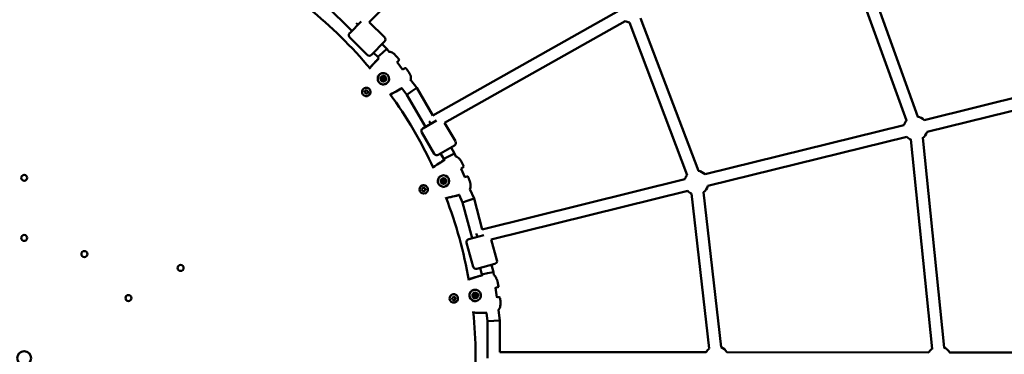
# Model space of a CAD drawing. Units: millimetres. Extents: x -15479 to 46221, y 101441 to 128002.
# Drawn here: x 294 to 1930, y 114527 to 115084 of the extents above; entities that cross this region are included whole.
import ezdxf

# ---------------------------------------------------------------- set-up
doc = ezdxf.new("R2010")
doc.units = ezdxf.units.MM
doc.layers.add('MD_Visible', color=7, linetype='Continuous', lineweight=50)

# ---------------------------------------------------------------- blocks, each defined once
blk = doc.blocks.new('CustomObjectsInViewport6_0')
at = {"layer": 'MD_Visible'}
for p, q in [((8140.2, 10366.1), (7893.2, 10119.5)), ((8659.4, 10306.7), (8785.9, 9955.8)), ((8678.1, 10314.1), (8805, 9962)), ((7821.5, 10147.8), (7864.6, 10104.7)), ((7998.8, 9964), (8308.8, 10138.7)), ((8440.1, 9872.1), (8344.3, 10125.8)), ((7860.9, 10100.9), (7880.2, 10120.5)), ((7918.9, 10094.2), (7893.2, 10119.5)), ((8018.5, 9952.1), (8318.6, 10121.3)), ((8421.4, 9865), (8325.6, 10118.8)), ((7890.1, 10065), (7860.9, 10093.8)), ((7918.9, 10087.1), (7897.2, 10065.1)), ((7914.7, 10082.9), (7922.7, 10074.9)), ((7900.7, 10068.6), (7907.6, 10061.7)), ((7915.2, 10068.3), (7907.6, 10061.7)), ((7907.6, 10061.7), (7909.4, 10059.3)), ((7922.7, 10074.9), (7915.2, 10068.3)), ((7922.7, 10074.9), (7926.5, 10069.9)), ((7939.7, 10052.7), (7948.9, 10040.7)), ((7904.8, 10030), (7904.8, 10030)), ((7917.2, 10028.2), (7917.1, 10028.2)), ((7917.1, 10028.2), (7917.1, 10028.2)), ((8815.2, 9956.3), (9145.6, 10038.1)), ((7914, 10025.8), (7914, 10025.8)), ((7914, 10025.8), (7914, 10025.8)), ((7916, 10026.5), (7916, 10026.5)), ((7916.6, 10022.4), (7916.6, 10022.4)), ((7916.6, 10022.4), (7916.6, 10022.4)), ((7917.8, 10024.1), (7917.8, 10024.1)), ((7918.5, 10012.4), (7918.5, 10012.4)), ((7919.8, 10024.8), (7919.8, 10024.8)), ((7919.8, 10024.8), (7919.8, 10024.8)), ((7962.3, 10023.1), (7972.5, 10009.9)), ((8820.1, 9936.9), (9150.4, 10018.7)), ((7884.2, 10008.7), (7884.2, 10008.7)), ((7885.7, 10002.8), (7886.8, 10005.5)), ((7887.5, 10000.5), (7885.7, 10002.8)), ((7886.8, 10005.5), (7889.6, 10005.9)), ((7890.3, 10000.9), (7887.5, 10000.5)), ((7889.6, 10005.9), (7889.6, 10005.9)), ((7889.6, 10005.9), (7891.4, 10003.6)), ((7891.4, 10003.6), (7890.3, 10000.9)), ((7891.4, 10003.6), (7891.4, 10003.6)), ((7892.8, 9997.7), (7892.8, 9997.7)), ((7947.6, 10009.5), (7955.8, 9998.7)), ((7964.2, 10004.3), (7955.8, 9998.7)), ((7955.8, 9998.7), (7986.6, 9945.1)), ((7972.5, 10009.9), (7964.2, 10004.3)), ((7972.5, 10009.9), (7998.8, 9964)), ((7982.4, 9942.5), (8005.1, 9955.8)), ((8036.7, 9921.1), (8018.5, 9952.1)), ((8451.3, 9866.2), (8781.6, 9948)), ((8001.3, 9900.3), (7980.6, 9935.7)), ((8034.9, 9914.2), (8008.1, 9898.5)), ((8456.1, 9846.8), (8786.4, 9928.6)), ((8793.2, 9924), (8828.5, 9575.9)), ((8813, 9926.6), (8848.4, 9578)), ((8012, 9900.8), (8017.2, 9891.8)), ((8026.2, 9896.3), (8017.2, 9891.8)), ((8035.1, 9900.8), (8026.2, 9896.3)), ((8029.3, 9910.9), (8035.1, 9900.8)), ((8035.1, 9900.8), (8037.3, 9895.7)), ((8017.2, 9891.8), (8018.2, 9889.6)), ((8037.3, 9895.7), (8037.3, 9895.7)), ((8046, 9875.5), (8052, 9861.6)), ((7981.1, 9847.4), (7981, 9847.4)), ((8006.5, 9862.7), (8006.5, 9862.7)), ((8014.3, 9856.2), (8014.2, 9856.2)), ((8014.3, 9856.2), (8014.3, 9856.2)), ((8015.9, 9852.3), (8015.9, 9852.3)), ((8015.9, 9852.3), (8015.9, 9852.3)), ((8016.3, 9856.4), (8016.3, 9856.4)), ((8017.5, 9853.6), (8017.5, 9853.6)), ((8017.9, 9857.7), (8017.9, 9857.7)), ((8017.9, 9857.7), (8017.9, 9857.7)), ((8019.6, 9853.8), (8019.6, 9853.8)), ((8019.6, 9853.8), (8019.6, 9853.8)), ((8080.9, 9774.5), (8417.6, 9857.9)), ((7980.9, 9841.4), (7982.7, 9843.7)), ((7982.1, 9838.7), (7980.9, 9841.4)), ((7984.9, 9838.3), (7982.1, 9838.7)), ((7982.7, 9843.7), (7985.6, 9843.3)), ((7986.7, 9840.7), (7984.9, 9838.3)), ((7985.5, 9843.3), (7985.6, 9843.3)), ((7985.6, 9843.3), (7986.7, 9840.7)), ((7986.5, 9834.5), (7986.5, 9834.5)), ((7986.7, 9840.7), (7986.7, 9840.6)), ((8015.2, 9842.2), (8015.2, 9842.2)), ((8043, 9831.9), (8048.5, 9819.1)), ((8060.6, 9841.7), (8067.5, 9825.7)), ((8096.1, 9757.7), (8422.4, 9838.4)), ((8458.2, 9576), (8428.9, 9834)), ((8478.1, 9578.5), (8448.7, 9836.2)), ((8058, 9822.4), (8048.5, 9819.1)), ((8048.5, 9819.1), (8064.3, 9759.7)), ((8067.5, 9825.7), (8058, 9822.4)), ((8067.5, 9825.7), (8081.1, 9774.5)), ((8066.1, 9712.4), (8055.2, 9752)), ((8058.7, 9758.1), (8083.6, 9765)), ((8105.6, 9723.3), (8096.2, 9757.7)), ((8102.1, 9717.2), (8072.2, 9709)), ((8077.4, 9710.4), (8080.3, 9699.5)), ((8090.1, 9701.4), (8080.3, 9699.5)), ((8100, 9703.3), (8090.1, 9701.4)), ((8096.7, 9715.7), (8100, 9703.3)), ((8100, 9703.3), (8100.6, 9698.1)), ((8080.3, 9699.5), (8080.5, 9697.9)), ((8061.4, 9674.8), (8061.4, 9674.8)), ((8071.1, 9667), (8071.1, 9667)), ((8071.1, 9667), (8071.1, 9667)), ((8103.3, 9677.1), (8105.2, 9661.9)), ((8031.2, 9660.8), (8033.5, 9662.5)), ((8031.6, 9657.9), (8031.2, 9660.8)), ((8034.2, 9656.8), (8031.6, 9657.9)), ((8032.9, 9666.6), (8032.8, 9666.6)), ((8033.5, 9662.5), (8036.1, 9661.5)), ((8036.5, 9658.6), (8034.2, 9656.8)), ((8034.8, 9652.7), (8034.8, 9652.7)), ((8036.1, 9661.4), (8036.1, 9661.5)), ((8036.1, 9661.5), (8036.5, 9658.6)), ((8036.5, 9658.6), (8036.5, 9658.6)), ((8064.4, 9652.7), (8064.4, 9652.7)), ((8067.2, 9666.5), (8067.2, 9666.5)), ((8067.2, 9666.5), (8067.2, 9666.5)), ((8067.8, 9662.2), (8067.8, 9662.2)), ((8067.8, 9662.2), (8067.8, 9662.2)), ((8069.2, 9666.1), (8069.2, 9666.1)), ((8069.7, 9663.1), (8069.6, 9663.1)), ((8071.7, 9662.8), (8071.7, 9662.8)), ((8071.7, 9662.8), (8071.7, 9662.8)), ((8088.4, 9635.6), (8090.1, 9621.8)), ((8107.9, 9640.2), (8110.1, 9623)), ((8100.1, 9622.4), (8090.1, 9621.8)), ((8090.1, 9621.8), (8090.1, 9560.3)), ((8110.1, 9623), (8100.1, 9622.4)), ((8110.1, 9623), (8110.1, 9570.3)), ((8453, 9570), (8110.1, 9570.3)), ((8823, 9569.8), (8487.6, 9570)), ((9193, 9569.5), (8857.6, 9569.7))]:
    blk.add_line(p, q, dxfattribs=at)
at = {"layer": 'MD_Visible', "extrusion": (0, 0, -1)}
for centre, radius in [((-7320.2, 9860.3), 5), ((-7320.2, 9760.3), 5), ((-7420.2, 9733.5), 5), ((-7580, 9710.3), 5), ((-7493.4, 9660.3), 5), ((-7320.2, 9560.3), 11.6)]:
    blk.add_circle(centre, radius, dxfattribs=at)
at = {"layer": 'MD_Visible'}
for start, end in [(39.9372, 50.9167), (24.9372, 35.9167), (9.9372, 20.9167), (354.9372, 5.9167)]:
    blk.add_arc((7320.2, 9560.3), 750, start, end, dxfattribs=at)
at = {"layer": 'MD_Visible', "extrusion": (0, 0, -1)}
for centre, radius, start, end in [((-8328.8, 10138.5), 20, 279.3178, 300.5934), ((-8328.8, 10138.5), 20, 279.3178, 300.5934), ((-8328.8, 10138.5), 20, 279.3178, 300.5934), ((-8328.8, 10138.5), 20, 279.3178, 300.5934), ((-7864.4, 10097.4), 5, 314.6237, 44.6237), ((-7915.4, 10090.7), 5, 134.6237, 224.6237), ((-7893.6, 10068.6), 5, 224.6237, 314.6237), ((-7926.3, 10068.4), 1.5, 78.2325, 90.2333), ((-7909.6, 10057.4), 1.5, 44.2177, 46.7196), ((-7909.5, 10057.4), 1.5, 44.2178, 46.4045), ((-7941.5, 10057), 1.5, 139.0246, 222.8367), ((-7949.1, 10039.1), 1.5, 64.7712, 66.216), ((-7953.7, 10041.4), 1.5, 61.3094, 145.1215), ((-7961, 10023.8), 1.5, 193.9128, 205.9137), ((-7946.2, 10010.3), 1.5, 237.7417, 239.9284), ((-7946.2, 10010.3), 1.5, 237.4266, 239.9284), ((-8800.8, 9942.4), 20, 100.0361, 136.0973), ((-8800.8, 9942.4), 20, 100.0361, 136.0973), ((-8800.8, 9942.4), 20, 100.0361, 136.0973), ((-8800.8, 9942.4), 20, 100.0361, 136.0973), ((-8800.8, 9942.4), 20, 16.0939, 43.635), ((-8800.8, 9942.4), 20, 16.0939, 43.635), ((-8800.8, 9942.4), 20, 16.0939, 43.635), ((-8800.8, 9942.4), 20, 16.0939, 43.635), ((-7984.9, 9938.2), 5, 329.6237, 59.6237), ((-8800.8, 9942.4), 20, 196.0904, 233.7452), ((-8800.8, 9942.4), 20, 196.0904, 233.7452), ((-8800.8, 9942.4), 20, 196.0904, 233.7452), ((-8800.8, 9942.4), 20, 196.0904, 233.7452), ((-8032.4, 9918.5), 5, 149.6237, 239.6237), ((-8800.8, 9942.4), 20, 291.2856, 316.0939), ((-8800.8, 9942.4), 20, 291.2856, 316.0939), ((-8800.8, 9942.4), 20, 291.2856, 316.0939), ((-8800.8, 9942.4), 20, 291.2856, 316.0939), ((-8005.6, 9902.9), 5, 239.6237, 329.6237), ((-8018.1, 9887.9), 1.5, 59.2178, 61.4045), ((-8018.1, 9887.9), 1.5, 59.2177, 61.7196), ((-8037.1, 9894.3), 1.5, 93.2325, 105.2333), ((-8048.9, 9879.3), 1.5, 154.0246, 237.8367), ((-8436.8, 9852.3), 20, 16.0939, 39.3259), ((-8436.8, 9852.3), 20, 16.0939, 39.3259), ((-8436.8, 9852.3), 20, 16.0939, 39.3259), ((-8436.8, 9852.3), 20, 16.0939, 39.3259), ((-8436.8, 9852.3), 20, 99.3097, 136.0973), ((-8436.8, 9852.3), 20, 99.3097, 136.0973), ((-8436.8, 9852.3), 20, 99.3097, 136.0973), ((-8436.8, 9852.3), 20, 99.3097, 136.0973), ((-8056.6, 9861), 1.5, 76.3094, 160.1215), ((-8041.3, 9833), 1.5, 252.7417, 254.9284), ((-8041.4, 9833), 1.5, 252.4266, 254.9284), ((-8059.2, 9842.2), 1.5, 208.9128, 220.518), ((-8436.8, 9852.3), 20, 293.51, 316.0939), ((-8436.8, 9852.3), 20, 293.51, 316.0939), ((-8436.8, 9852.3), 20, 293.51, 316.0939), ((-8436.8, 9852.3), 20, 293.51, 316.0939), ((-8436.8, 9852.3), 20, 196.0904, 233.51), ((-8436.8, 9852.3), 20, 196.0904, 233.51), ((-8436.8, 9852.3), 20, 196.0904, 233.51), ((-8436.8, 9852.3), 20, 196.0904, 233.51), ((-8060, 9753.3), 5, 344.6237, 74.6237), ((-8100.8, 9722), 5, 164.6237, 254.6237), ((-8070.9, 9713.8), 5, 254.6237, 344.6237), ((-8079.1, 9696.1), 1.5, 74.2178, 76.4045), ((-8079.1, 9696.1), 1.5, 74.2177, 76.7196), ((-8106.6, 9679.8), 1.5, 169.0246, 252.8367), ((-8109.3, 9660.2), 1.5, 91.3094, 175.1215), ((-8087.3, 9637), 1.5, 267.7417, 269.9284), ((-8087.4, 9637), 1.5, 267.4266, 269.9284), ((-8106.9, 9641.3), 1.5, 223.9128, 235.9137), ((-8470.3, 9560), 20, 30.0427, 52.9252), ((-8470.3, 9560), 20, 112.9233, 150.0427), ((-8840.3, 9559.8), 20, 30.0427, 55.6121), ((-8840.3, 9559.8), 20, 112.1961, 150.0427)]:
    blk.add_arc(centre, radius, start, end, dxfattribs=at)
at = {"layer": 'MD_Visible'}
for centre, major_axis, ratio, start_param, end_param in [((7874.4, 10114.9), (7.07, -7.08), 0.017433, 1.555522, 1.982616), ((7913.2, 10026.8), (-0.8, 1.02), 0.999963, 2.751674, 4.578709), ((7915, 10027.8), (-0.43, 0.552), 0.999963, -1.437116, -0.004326), ((7916.4, 10029.2), (-0.8, 1.02), 0.999963, 1.704477, 3.531511), ((7916.3, 10029.2), (-0.8, 1.02), 0.999963, 1.704477, 3.141593), ((7916.4, 10029.2), (-0.8, 1.02), 0.999963, 1.704477, 3.141593), ((7916.9, 10025.3), (-0.92, 1.18), 0.999963, -2.232728, 4.050457), ((7918.1, 10028.2), (-0.43, 0.552), 0.999963, 3.798872, 5.235988), ((7920, 10027.7), (-0.8, 1.02), 0.999963, 0.657279, 2.484314), ((7920, 10027.7), (-0.8, 1.02), 0.999963, 0.657279, 2.484314), ((7920, 10027.7), (-0.8, 1.02), 0.999963, 0.657279, 2.484314), ((7913.8, 10024.9), (-0.43, 0.552), 0.999963, -0.389918, -0.004326), ((7913.2, 10026.8), (-0.8, 1.02), 0.999963, 2.751674, 3.141593), ((7913.2, 10026.8), (-0.8, 1.02), 0.999963, 2.751674, 3.141593), ((7913.8, 10022.9), (-0.8, 1.02), 0.999963, 3.798872, 5.625906), ((7916.9, 10025.3), (-0.92, 1.18), 0.999963, 0, 3.141593), ((7915.7, 10022.4), (-0.43, 0.552), 0.999963, 3.19649, 3.531511), ((7917.4, 10021.4), (-0.8, 1.02), 0.999963, -1.437116, 0.389919), ((7917.4, 10021.4), (-0.8, 1.02), 0.999963, 0, 0.389919), ((7917.4, 10021.4), (-0.8, 1.02), 0.999963, 0, 0.389919), ((7920.6, 10023.8), (-0.8, 1.02), 0.999963, 0, 1.437116), ((7920.6, 10023.8), (-0.8, 1.02), 0.999963, 0, 1.437116), ((7920.6, 10023.8), (-0.8, 1.02), 0.999963, -0.389918, 1.437116), ((7918.8, 10022.8), (-0.43, 0.552), 0.999963, 3.145918, 4.578709), ((7920, 10025.7), (-0.43, 0.552), 0.999963, -2.094395, -0.657279), ((8013.8, 9855.4), (-0.273, 0.645), 0.999963, -0.389918, -0.004326), ((8013.3, 9853.5), (-0.51, 1.2), 0.999963, 3.798872, 5.625906), ((8013.7, 9857.4), (-0.51, 1.2), 0.999963, 2.751674, 3.141593), ((8013.8, 9857.4), (-0.51, 1.2), 0.999963, 2.751674, 4.578709), ((8013.8, 9857.4), (-0.51, 1.2), 0.999963, 2.751674, 3.141593), ((8016.9, 9855), (-0.58, 1.38), 0.999963, 0, 3.141593), ((8015, 9852.5), (-0.273, 0.645), 0.999963, 3.19649, 3.531511), ((8015.7, 9857.9), (-0.273, 0.645), 0.999963, -1.437116, -0.004326), ((8016.9, 9855), (-0.58, 1.38), 0.999963, -1.970933, 4.312252), ((8016.4, 9851.1), (-0.51, 1.2), 0.999963, -1.437116, 0.389919), ((8016.4, 9851.1), (-0.51, 1.2), 0.999963, 0, 0.389919), ((8016.4, 9851.1), (-0.51, 1.2), 0.999963, 0, 0.389919), ((8017.4, 9858.9), (-0.51, 1.2), 0.999963, 1.704477, 3.531511), ((8017.4, 9858.9), (-0.51, 1.2), 0.999963, 1.704477, 3.141593), ((8017.4, 9858.9), (-0.51, 1.2), 0.999963, 1.704477, 3.141593), ((8018.1, 9852.1), (-0.273, 0.645), 0.999963, 3.145918, 4.578709), ((8020.1, 9852.6), (-0.51, 1.2), 0.999963, 0, 1.437116), ((8020.1, 9852.6), (-0.51, 1.2), 0.999963, -0.389918, 1.437116), ((8020.1, 9852.6), (-0.51, 1.2), 0.999963, 0, 1.437116), ((8018.8, 9857.5), (-0.273, 0.645), 0.999963, 3.798872, 5.235988), ((8020.6, 9856.6), (-0.51, 1.2), 0.999963, 0.657279, 2.484314), ((8020.5, 9856.5), (-0.51, 1.2), 0.999963, 0.657279, 2.484314), ((8020.6, 9856.6), (-0.51, 1.2), 0.999963, 0.657279, 2.484314), ((8020.1, 9854.6), (-0.273, 0.645), 0.999963, 4.18879, 5.625906), ((8067, 9667.8), (-0.18, 1.29), 0.999963, 2.751674, 4.578709), ((8069, 9667.8), (-0.097, 0.693), 0.999963, -1.437116, -0.004326), ((8070.9, 9668.3), (-0.18, 1.29), 0.999963, 1.704477, 3.531511), ((8070.9, 9668.3), (-0.18, 1.29), 0.999963, 1.704477, 3.141593), ((8070.9, 9668.3), (-0.18, 1.29), 0.999963, 1.704477, 3.141593), ((8071.9, 9666.6), (-0.097, 0.693), 0.999963, 3.798872, 5.235988), ((8065.5, 9664.1), (-0.18, 1.29), 0.999963, 3.798872, 5.625906), ((8066.5, 9665.8), (-0.097, 0.693), 0.999963, -0.389918, -0.004326), ((8067, 9667.8), (-0.18, 1.29), 0.999963, 2.751674, 3.141593), ((8067, 9667.8), (-0.18, 1.29), 0.999963, 2.751674, 3.141593), ((8067, 9662.7), (-0.097, 0.693), 0.999963, 3.19649, 3.531511), ((8068, 9661), (-0.18, 1.29), 0.999963, -1.437116, 0.389919), ((8067.9, 9661), (-0.18, 1.29), 0.999963, 0, 0.389919), ((8068, 9661), (-0.18, 1.29), 0.999963, 0, 0.389919), ((8069.4, 9664.6), (-0.21, 1.49), 0.999963, 0, 3.141593), ((8069.4, 9664.6), (-0.21, 1.49), 0.999963, -1.709142, 4.574043), ((8069.9, 9661.5), (-0.097, 0.693), 0.999963, 3.145918, 4.578709), ((8071.9, 9661.5), (-0.18, 1.29), 0.999963, -0.389918, 1.437116), ((8071.9, 9661.5), (-0.18, 1.29), 0.999963, 0, 1.437116), ((8071.9, 9661.5), (-0.18, 1.29), 0.999963, 0, 1.437116), ((8073.4, 9665.2), (-0.18, 1.29), 0.999963, 0.657279, 2.484314), ((8073.4, 9665.2), (-0.18, 1.29), 0.999963, 0.657279, 2.484314), ((8073.4, 9665.2), (-0.18, 1.29), 0.999963, 0.657279, 2.484314), ((8072.4, 9663.4), (-0.097, 0.693), 0.999963, 4.18879, 5.625906)]:
    blk.add_ellipse(centre, major_axis=major_axis, ratio=ratio, start_param=start_param, end_param=end_param, dxfattribs=at)
at = {"layer": 'MD_Visible', "extrusion": (0, 0, -1)}
for centre, major_axis, ratio, start_param, end_param in [((7909.5, 10057.4), (-1.08, 1.05), 0.008529, 6.27204, 6.283185), ((7916.9, 10025.3), (-5.84, 7.49), 0.999963, -0.908864663433695, 5.374320643745891), ((7916.9, 10025.3), (-2.92, 3.75), 0.999963, -0.9088646634368853, 5.374320643742701), ((7915, 10027.8), (-0.43, 0.552), 0.999963, 4.846069, 7.720301), ((7914.9, 10027.8), (-0.43, 0.552), 0.999963, 0.019067, 1.437116), ((7915, 10027.8), (-0.43, 0.552), 0.999963, 0.767304, 1.437116), ((7916.4, 10029.2), (-0.8, 1.02), 0.999963, 3.141593, 4.578709), ((7918.1, 10028.2), (-0.43, 0.552), 0.999963, -0.389919, 2.484313), ((7918.1, 10028.2), (-0.43, 0.552), 0.999963, 0.019067, 2.484313), ((7918.1, 10028.2), (-0.43, 0.552), 0.999963, 0.004305, 0.279893), ((7918.1, 10028.2), (-0.43, 0.552), 0.999963, 1.814502, 2.484313), ((7920, 10027.7), (-0.8, 1.02), 0.999963, 3.798872, 5.625906), ((7913.8, 10024.9), (-0.43, 0.552), 0.999963, 3.798872, 6.673104), ((7913.7, 10024.9), (-0.43, 0.552), 0.999963, 0.019067, 0.389918), ((7913.8, 10024.9), (-0.43, 0.552), 0.999963, 0.004305, 0.389918), ((7913.2, 10026.8), (-0.8, 1.02), 0.999963, 3.141593, 3.531511), ((7915.7, 10022.4), (-0.43, 0.552), 0.999963, 2.751674, 5.625906), ((7915.7, 10022.4), (-0.43, 0.552), 0.999963, 2.751674, 3.122525), ((7915.7, 10022.4), (-0.43, 0.552), 0.999963, 2.751674, 3.137287), ((7917.4, 10021.4), (-0.8, 1.02), 0.999963, -0.389919, 0), ((7918.8, 10022.8), (-0.43, 0.552), 0.999963, 1.704477, 4.578709), ((7920.6, 10023.8), (-0.8, 1.02), 0.999963, 4.846069, 6.283185), ((7918.8, 10022.8), (-0.43, 0.552), 0.999963, 1.704477, 3.122525), ((7918.8, 10022.8), (-0.43, 0.552), 0.999963, 1.704477, 2.374288), ((7920, 10025.7), (-0.43, 0.552), 0.999963, 0.657279, 3.531511), ((7920, 10025.7), (-0.43, 0.552), 0.999963, 0.657279, 3.122525), ((7920, 10025.7), (-0.43, 0.552), 0.999963, 0.657279, 1.327091), ((7920, 10025.7), (-0.43, 0.552), 0.999963, 2.861699, 3.137287), ((7888.5, 10003.2), (-4.3, 5.52), 0.999963, 3.141593, 6.283185), ((7946.2, 10010.3), (-0.75, 1.3), 0.008529, 3.141593, 3.152738), ((7995.2, 9950.5), (-4.91, 8.71), 0.017452, 1.0535, 1.604154), ((8018.1, 9887.9), (-0.77, 1.29), 0.008529, 6.27204, 6.283185), ((8016.9, 9855), (-3.7, 8.75), 0.999963, -1.170659, 5.112526), ((7983.8, 9841), (-2.73, 6.45), 0.999963, 3.141593, 6.283185), ((8016.9, 9855), (-1.85, 4.37), 0.999963, -1.170659, 5.112526), ((8013.8, 9855.4), (-0.273, 0.645), 0.999963, 3.798872, 6.673104), ((8013.8, 9855.4), (-0.273, 0.645), 0.999963, 0.019067, 0.389918), ((8013.8, 9855.4), (-0.273, 0.645), 0.999963, 0.004305, 0.389918), ((8013.8, 9857.4), (-0.51, 1.2), 0.999963, 3.141593, 3.531511), ((8015, 9852.5), (-0.273, 0.645), 0.999963, 2.751674, 5.625906), ((8015.7, 9857.9), (-0.273, 0.645), 0.999963, 4.846069, 7.720301), ((8015, 9852.5), (-0.273, 0.645), 0.999963, 2.751674, 3.122525), ((8015, 9852.5), (-0.273, 0.645), 0.999963, 2.751674, 3.137287), ((8015.7, 9857.9), (-0.273, 0.645), 0.999963, 0.019067, 1.437116), ((8016.4, 9851.1), (-0.51, 1.2), 0.999963, -0.389919, 0), ((8015.7, 9857.9), (-0.273, 0.645), 0.999963, 0.767304, 1.437116), ((8017.4, 9858.9), (-0.51, 1.2), 0.999963, 3.141593, 4.578709), ((8018.2, 9852.1), (-0.273, 0.645), 0.999963, 1.704477, 4.578709), ((8018.8, 9857.5), (-0.273, 0.645), 0.999963, -0.389919, 2.484313), ((8018.1, 9852.1), (-0.273, 0.645), 0.999963, 1.704477, 3.122525), ((8018.8, 9857.5), (-0.273, 0.645), 0.999963, 0.019067, 2.484313), ((8018.8, 9857.5), (-0.273, 0.645), 0.999963, 0.004305, 0.279893), ((8020.1, 9852.6), (-0.51, 1.2), 0.999963, 4.846069, 6.283185), ((8018.1, 9852.1), (-0.273, 0.645), 0.999963, 1.704477, 2.374288), ((8020.6, 9856.6), (-0.51, 1.2), 0.999963, 3.798872, 5.625906), ((8018.8, 9857.5), (-0.273, 0.645), 0.999963, 1.814502, 2.484313), ((8020.1, 9854.6), (-0.273, 0.645), 0.999963, 0.657279, 3.531511), ((8020, 9854.6), (-0.273, 0.645), 0.999963, 0.657279, 3.122525), ((8020.1, 9854.6), (-0.273, 0.645), 0.999963, 0.657279, 1.327091), ((8020.1, 9854.6), (-0.273, 0.645), 0.999963, 2.861699, 3.137287), ((8041.3, 9833), (-0.39, 1.45), 0.008529, 3.141593, 3.152738), ((8072.8, 9762.2), (-2.4, 9.71), 0.00836, 0.977059, 1.588219), ((8079.1, 9696.1), (-0.41, 1.44), 0.008529, 6.27204, 6.283185), ((8069.4, 9664.6), (-1.31, 9.41), 0.999963, -1.432450529607554, 4.850734777572033), ((8069.5, 9664.6), (-0.66, 4.7), 0.999963, -1.432450529607354, 4.850734777572232), ((8069, 9667.8), (-0.097, 0.693), 0.999963, 4.846069, 7.720301), ((8069, 9667.8), (-0.097, 0.693), 0.999963, 0.019067, 1.437116), ((8069, 9667.8), (-0.097, 0.693), 0.999963, 0.767304, 1.437116), ((8070.9, 9668.3), (-0.18, 1.29), 0.999963, 3.141593, 4.578709), ((8072, 9666.6), (-0.097, 0.693), 0.999963, -0.389919, 2.484313), ((8071.9, 9666.6), (-0.097, 0.693), 0.999963, 0.019067, 2.484313), ((8071.9, 9666.6), (-0.097, 0.693), 0.999963, 0.004305, 0.279893), ((8033.8, 9659.7), (-0.97, 6.93), 0.999963, 3.141593, 6.283185), ((8066.5, 9665.8), (-0.097, 0.693), 0.999963, 3.798872, 6.673104), ((8067, 9662.7), (-0.097, 0.693), 0.999963, 2.751674, 5.625906), ((8066.5, 9665.8), (-0.097, 0.693), 0.999963, 0.019067, 0.389918), ((8066.5, 9665.8), (-0.097, 0.693), 0.999963, 0.004305, 0.389918), ((8067, 9667.8), (-0.18, 1.29), 0.999963, 3.141593, 3.531511), ((8066.9, 9662.7), (-0.097, 0.693), 0.999963, 2.751674, 3.122525), ((8067, 9662.7), (-0.097, 0.693), 0.999963, 2.751674, 3.137287), ((8068, 9661), (-0.18, 1.29), 0.999963, -0.389919, 0), ((8069.9, 9661.5), (-0.097, 0.693), 0.999963, 1.704477, 4.578709), ((8069.9, 9661.5), (-0.097, 0.693), 0.999963, 1.704477, 3.122525), ((8069.9, 9661.5), (-0.097, 0.693), 0.999963, 1.704477, 2.374288), ((8071.9, 9661.5), (-0.18, 1.29), 0.999963, 4.846069, 6.283185), ((8073.4, 9665.2), (-0.18, 1.29), 0.999963, 3.798872, 5.625906), ((8072.4, 9663.4), (-0.097, 0.693), 0.999963, 0.657279, 3.531511), ((8071.9, 9666.6), (-0.097, 0.693), 0.999963, 1.814502, 2.484313), ((8072.4, 9663.4), (-0.097, 0.693), 0.999963, 0.657279, 3.122525), ((8072.4, 9663.4), (-0.097, 0.693), 0.999963, 2.861699, 3.137287), ((8072.4, 9663.4), (-0.097, 0.693), 0.999963, 0.657279, 1.327091), ((8087.3, 9637), (0, 1.5), 0.008529, 3.141593, 3.152738)]:
    blk.add_ellipse(centre, major_axis=major_axis, ratio=ratio, start_param=start_param, end_param=end_param, dxfattribs=at)
at = {"layer": 'MD_Visible'}
for points, knots in [([(7908.5, 10058.5), (7908.8, 10058.7), (7909.2, 10059.1), (7909.7, 10059.6), (7909.8, 10059.6), (7909.9, 10059.7)], [0, 0, 0, 0, 0.3440988, 0.3440988, 0.3891307, 0.3891307, 0.3891307, 0.3891307]), ([(7926.3, 10069.9), (7927.4, 10069.9), (7928.6, 10069.7), (7930.8, 10069), (7931.9, 10068.4), (7933.5, 10067.3), (7934.1, 10066.9), (7935, 10066.1), (7935.3, 10065.8), (7936.8, 10064.4), (7937.8, 10063.3), (7940.1, 10060.9), (7941.4, 10059.4), (7942.6, 10058)], [0, 0, 0, 0, 0.376576, 0.376576, 0.750784, 0.750784, 0.964851, 0.964851, 1.113956, 1.113956, 1.561677, 1.561677, 2.129193, 2.129193, 2.129193, 2.129193]), ([(7894.2, 10043), (7896, 10045), (7897.7, 10047), (7902.3, 10052), (7905.2, 10055.1), (7908.1, 10058)], [0.443809, 0.443809, 0.443809, 0.443809, 1.246611, 1.246611, 2.493804, 2.493804, 2.493804, 2.493804]), ([(7903.9, 10053.7), (7904.4, 10054.3), (7905, 10054.8), (7905.6, 10055.5), (7905.8, 10055.7), (7905.9, 10055.8), (7906, 10055.9), (7906, 10055.9), (7906.1, 10056), (7906.2, 10056.1)], [0.066745433, 0.066745433, 0.066745433, 0.066745433, 0.069079808, 0.069079808, 0.069638575, 0.069638575, 0.069763056, 0.069763056, 0.070028913, 0.070028913, 0.070028913, 0.070028913]), ([(7908.1, 10058), (7908.1, 10058.1), (7908.2, 10058.1), (7908.3, 10058.2), (7908.3, 10058.3), (7908.4, 10058.3), (7908.4, 10058.4), (7908.5, 10058.4)], [0.0000014774, 0.0000014774, 0.0000014774, 0.0000014774, 0.0002216221, 0.0002216221, 0.0003745117, 0.0003745117, 0.0005455848, 0.0005455848, 0.0005455848, 0.0005455848]), ([(7922.7, 10017.8), (7921.9, 10017.2), (7921, 10016.7), (7919.1, 10016), (7918.1, 10015.8), (7916.1, 10015.8), (7915, 10015.9), (7913.1, 10016.5), (7912.2, 10017), (7910.5, 10018.1), (7909.8, 10018.8), (7908.6, 10020.5), (7908.1, 10021.4), (7907.5, 10023.3), (7907.4, 10024.3), (7907.4, 10026.4), (7907.5, 10027.4), (7908.2, 10029.3), (7908.7, 10030.2), (7909.8, 10031.7), (7910.4, 10032.3), (7911, 10032.8)], [0, 0, 0, 0, 0.319997, 0.319997, 0.639995, 0.639995, 0.959994, 0.959994, 1.279995, 1.279995, 1.599998, 1.599998, 1.92, 1.92, 2.240003, 2.240003, 2.560003, 2.560003, 2.880002, 2.880002, 3.141593, 3.141593, 3.141593, 3.141593]), ([(7914.5, 10028.4), (7914.6, 10028.4), (7914.7, 10028.4), (7914.8, 10028.5), (7914.9, 10028.5), (7915, 10028.5)], [0.44448736, 0.44448736, 0.44448736, 0.44448736, 0.47145794, 0.47145794, 0.49806879, 0.49806879, 0.49806879, 0.49806879]), ([(7917.8, 10028.9), (7917.9, 10028.9), (7917.9, 10028.9), (7918.1, 10028.9), (7918.2, 10028.9), (7918.3, 10028.9), (7918.3, 10028.9), (7918.3, 10028.9), (7918.4, 10028.9), (7918.5, 10028.8), (7918.6, 10028.7), (7918.7, 10028.6), (7918.7, 10028.5)], [0.3903109, 0.3903109, 0.3903109, 0.3903109, 0.4076558, 0.4076558, 0.4356133, 0.4356133, 0.4441845, 0.4441845, 0.4441845, 0.4714579, 0.4714579, 0.4980688, 0.4980688, 0.4980688, 0.4980688]), ([(7954.9, 10042.2), (7956.8, 10039.5), (7958.7, 10036.8), (7960.5, 10033.5), (7960.7, 10033.2), (7961.5, 10031.6), (7962, 10030.4), (7962.6, 10028.3), (7962.7, 10027.3), (7962.8, 10025.4), (7962.7, 10024.4), (7962.5, 10023.5)], [0, 0, 0, 0, 0.992464, 0.992464, 1.122919, 1.122919, 1.516289, 1.516289, 1.812526, 1.812526, 2.129379, 2.129379, 2.129379, 2.129379]), ([(7919.5, 10022.7), (7919.5, 10022.7), (7919.5, 10022.6), (7919.5, 10022.5), (7919.4, 10022.4), (7919.3, 10022.3), (7919.3, 10022.3), (7919.3, 10022.3)], [0.39031091, 0.39031091, 0.39031091, 0.39031091, 0.40765575, 0.40765575, 0.43561332, 0.43561332, 0.44388171, 0.44388171, 0.44388171, 0.44388171]), ([(7920.5, 10026.3), (7920.5, 10026.3), (7920.5, 10026.2), (7920.6, 10026.1), (7920.7, 10026), (7920.7, 10025.9), (7920.7, 10025.9), (7920.7, 10025.8), (7920.7, 10025.7), (7920.7, 10025.7), (7920.7, 10025.5), (7920.6, 10025.4), (7920.6, 10025.3)], [0.3903109, 0.3903109, 0.3903109, 0.3903109, 0.4076558, 0.4076558, 0.4356133, 0.4356133, 0.4441845, 0.4441845, 0.4441845, 0.4714579, 0.4714579, 0.4980688, 0.4980688, 0.4980688, 0.4980688]), ([(7884.2, 10008.7), (7884.8, 10009.2), (7885.5, 10009.5), (7886.9, 10010), (7887.6, 10010.2), (7889.1, 10010.2), (7889.9, 10010.1), (7891.3, 10009.7), (7892, 10009.3), (7893.2, 10008.5), (7893.7, 10007.9), (7894.6, 10006.7), (7895, 10006.1), (7895.4, 10004.6), (7895.5, 10003.9), (7895.5, 10002.4), (7895.4, 10001.6), (7894.9, 10000.2), (7894.6, 9999.6), (7893.7, 9998.5), (7893.3, 9998), (7892.8, 9997.7)], [5.759587, 5.759587, 5.759587, 5.759587, 6.079578, 6.079578, 6.399571, 6.399571, 6.719569, 6.719569, 7.039572, 7.039572, 7.359579, 7.359579, 7.679587, 7.679587, 7.999594, 7.999594, 8.319596, 8.319596, 8.639593, 8.639593, 8.901179, 8.901179, 8.901179, 8.901179]), ([(7946.5, 10008.8), (7942.9, 10006.7), (7939.3, 10004.7), (7933.2, 10001.4), (7930.9, 10000.2), (7928.5, 9999)], [0, 0, 0, 0, 1.246409, 1.246409, 2.050005, 2.050005, 2.050005, 2.050005]), ([(7944.1, 10007.4), (7944, 10007.3), (7944, 10007.3), (7943.8, 10007.2), (7943.8, 10007.2), (7943.1, 10006.8), (7942.3, 10006.4), (7941.5, 10005.9), (7941.4, 10005.8), (7941.3, 10005.8)], [0.002728525, 0.002728525, 0.002728525, 0.002728525, 0.002994047, 0.002994047, 0.003118417, 0.003118417, 0.005578975, 0.005578975, 0.006007716, 0.006007716, 0.006007716, 0.006007716]), ([(7946.9, 10009), (7946.9, 10009), (7946.8, 10009), (7946.7, 10008.9), (7946.7, 10008.9), (7946.6, 10008.8), (7946.5, 10008.8), (7946.5, 10008.8)], [0, 0, 0, 0, 0.0001710717, 0.0001710717, 0.0003242669, 0.0003242669, 0.0005441081, 0.0005441081, 0.0005441081, 0.0005441081]), ([(7999.6, 9878), (8001.8, 9879.4), (8004, 9880.9), (8009.8, 9884.6), (8013.3, 9886.8), (8016.9, 9888.9)], [0.443809, 0.443809, 0.443809, 0.443809, 1.246611, 1.246611, 2.493804, 2.493804, 2.493804, 2.493804]), ([(8011.7, 9885.8), (8012.4, 9886.2), (8013, 9886.6), (8013.9, 9887.1), (8014, 9887.2), (8014.2, 9887.3), (8014.3, 9887.3), (8014.4, 9887.4), (8014.4, 9887.5), (8014.5, 9887.5)], [0.066745433, 0.066745433, 0.066745433, 0.066745433, 0.069079808, 0.069079808, 0.069638575, 0.069638575, 0.069763056, 0.069763056, 0.070028913, 0.070028913, 0.070028913, 0.070028913]), ([(8016.9, 9888.9), (8016.9, 9888.9), (8017, 9889), (8017.1, 9889), (8017.1, 9889.1), (8017.2, 9889.1), (8017.3, 9889.1), (8017.3, 9889.2)], [0.0000014774, 0.0000014774, 0.0000014774, 0.0000014774, 0.0002216221, 0.0002216221, 0.0003745117, 0.0003745117, 0.0005455848, 0.0005455848, 0.0005455848, 0.0005455848]), ([(8037.5, 9895.7), (8038.6, 9895.4), (8039.7, 9894.9), (8041.7, 9893.6), (8042.6, 9892.7), (8043.8, 9891.3), (8044.2, 9890.7), (8044.9, 9889.7), (8045.2, 9889.3), (8046.3, 9887.6), (8047, 9886.3), (8048.5, 9883.3), (8049.4, 9881.7), (8050.2, 9880)], [0, 0, 0, 0, 0.376576, 0.376576, 0.750784, 0.750784, 0.964851, 0.964851, 1.113956, 1.113956, 1.561677, 1.561677, 2.129193, 2.129193, 2.129193, 2.129193]), ([(8020.6, 9846.2), (8019.6, 9845.9), (8018.7, 9845.6), (8016.6, 9845.4), (8015.6, 9845.5), (8013.6, 9846), (8012.7, 9846.4), (8011, 9847.5), (8010.2, 9848.2), (8008.9, 9849.7), (8008.4, 9850.6), (8007.7, 9852.5), (8007.4, 9853.5), (8007.3, 9855.5), (8007.5, 9856.5), (8008, 9858.5), (8008.4, 9859.4), (8009.5, 9861.1), (8010.2, 9861.9), (8011.7, 9863), (8012.4, 9863.4), (8013.2, 9863.7)], [0, 0, 0, 0, 0.319997, 0.319997, 0.639995, 0.639995, 0.959994, 0.959994, 1.279995, 1.279995, 1.599998, 1.599998, 1.92, 1.92, 2.240003, 2.240003, 2.560003, 2.560003, 2.880002, 2.880002, 3.141593, 3.141593, 3.141593, 3.141593]), ([(7981.1, 9847.4), (7981.7, 9847.7), (7982.5, 9847.9), (7984, 9848), (7984.7, 9848), (7986.2, 9847.6), (7986.9, 9847.3), (7988.1, 9846.5), (7988.7, 9846), (7989.7, 9844.9), (7990, 9844.2), (7990.6, 9842.8), (7990.7, 9842.1), (7990.8, 9840.6), (7990.7, 9839.9), (7990.3, 9838.4), (7990, 9837.7), (7989.2, 9836.5), (7988.7, 9835.9), (7987.6, 9835.1), (7987.1, 9834.8), (7986.5, 9834.5)], [5.759587, 5.759587, 5.759587, 5.759587, 6.079578, 6.079578, 6.399571, 6.399571, 6.719569, 6.719569, 7.039572, 7.039572, 7.359579, 7.359579, 7.679587, 7.679587, 7.999594, 7.999594, 8.319596, 8.319596, 8.639593, 8.639593, 8.901179, 8.901179, 8.901179, 8.901179]), ([(8015.4, 9858.6), (8015.5, 9858.6), (8015.6, 9858.6), (8015.8, 9858.6), (8015.9, 9858.6), (8015.9, 9858.6)], [0.44448736, 0.44448736, 0.44448736, 0.44448736, 0.47145794, 0.47145794, 0.49806879, 0.49806879, 0.49806879, 0.49806879]), ([(8018.8, 9851.8), (8018.8, 9851.8), (8018.7, 9851.7), (8018.6, 9851.6), (8018.6, 9851.5), (8018.5, 9851.5), (8018.4, 9851.5), (8018.4, 9851.5)], [0.39031091, 0.39031091, 0.39031091, 0.39031091, 0.40765575, 0.40765575, 0.43561332, 0.43561332, 0.44388171, 0.44388171, 0.44388171, 0.44388171]), ([(8018.7, 9858.2), (8018.8, 9858.2), (8018.9, 9858.2), (8019, 9858.2), (8019.1, 9858.2), (8019.2, 9858.1), (8019.2, 9858.1), (8019.2, 9858.1), (8019.3, 9858), (8019.4, 9858), (8019.5, 9857.8), (8019.5, 9857.7), (8019.5, 9857.6)], [0.3903109, 0.3903109, 0.3903109, 0.3903109, 0.4076558, 0.4076558, 0.4356133, 0.4356133, 0.4441845, 0.4441845, 0.4441845, 0.4714579, 0.4714579, 0.4980688, 0.4980688, 0.4980688, 0.4980688]), ([(8020.6, 9855), (8020.6, 9855), (8020.7, 9854.9), (8020.7, 9854.8), (8020.8, 9854.7), (8020.8, 9854.6), (8020.8, 9854.6), (8020.7, 9854.5), (8020.7, 9854.4), (8020.7, 9854.4), (8020.6, 9854.2), (8020.6, 9854.1), (8020.5, 9854.1)], [0.3903109, 0.3903109, 0.3903109, 0.3903109, 0.4076558, 0.4076558, 0.4356133, 0.4356133, 0.4441845, 0.4441845, 0.4441845, 0.4714579, 0.4714579, 0.4980688, 0.4980688, 0.4980688, 0.4980688]), ([(8058, 9861.5), (8059.1, 9858.4), (8060.3, 9855.3), (8061.2, 9851.7), (8061.3, 9851.3), (8061.6, 9849.6), (8061.8, 9848.3), (8061.8, 9846), (8061.7, 9845.1), (8061.3, 9843.2), (8060.9, 9842.3), (8060.5, 9841.5)], [0, 0, 0, 0, 0.992464, 0.992464, 1.122919, 1.122919, 1.516289, 1.516289, 1.812526, 1.812526, 2.129379, 2.129379, 2.129379, 2.129379]), ([(8041.2, 9831.4), (8037.2, 9830.3), (8033.2, 9829.3), (8026.5, 9827.7), (8023.9, 9827.1), (8021.3, 9826.6)], [0, 0, 0, 0, 1.246409, 1.246409, 2.050005, 2.050005, 2.050005, 2.050005]), ([(8038.6, 9830.7), (8038.5, 9830.6), (8038.4, 9830.6), (8038.3, 9830.6), (8038.2, 9830.6), (8037.4, 9830.4), (8036.6, 9830.1), (8035.7, 9829.9), (8035.5, 9829.9), (8035.4, 9829.8)], [0.002728525, 0.002728525, 0.002728525, 0.002728525, 0.002994047, 0.002994047, 0.003118417, 0.003118417, 0.005578975, 0.005578975, 0.006007716, 0.006007716, 0.006007716, 0.006007716]), ([(8041.7, 9831.5), (8041.7, 9831.5), (8041.6, 9831.5), (8041.5, 9831.5), (8041.5, 9831.4), (8041.3, 9831.4), (8041.3, 9831.4), (8041.2, 9831.4)], [0, 0, 0, 0, 0.0001710717, 0.0001710717, 0.0003242669, 0.0003242669, 0.0005441081, 0.0005441081, 0.0005441081, 0.0005441081]), ([(8043.6, 9832.1), (8043.5, 9832.1), (8043.4, 9832.1), (8042.7, 9831.8), (8042.1, 9831.7), (8041.8, 9831.5)], [2.1937844, 2.1937844, 2.1937844, 2.1937844, 2.237764, 2.237764, 2.5897016, 2.5897016, 2.5897016, 2.5897016]), ([(8058.6, 9691.3), (8061.2, 9692.1), (8063.7, 9693), (8070.2, 9695.1), (8074.2, 9696.3), (8078.2, 9697.4)], [0.443809, 0.443809, 0.443809, 0.443809, 1.246611, 1.246611, 2.493804, 2.493804, 2.493804, 2.493804]), ([(8072.4, 9695.7), (8073.1, 9695.9), (8073.9, 9696.2), (8074.8, 9696.4), (8075, 9696.5), (8075.2, 9696.5), (8075.3, 9696.6), (8075.4, 9696.6), (8075.5, 9696.6), (8075.5, 9696.6)], [0.066745433, 0.066745433, 0.066745433, 0.066745433, 0.069079808, 0.069079808, 0.069638575, 0.069638575, 0.069763056, 0.069763056, 0.070028913, 0.070028913, 0.070028913, 0.070028913]), ([(8078.2, 9697.4), (8078.2, 9697.4), (8078.3, 9697.4), (8078.4, 9697.4), (8078.5, 9697.5), (8078.6, 9697.5), (8078.6, 9697.5), (8078.7, 9697.5)], [0.0000014774, 0.0000014774, 0.0000014774, 0.0000014774, 0.0002216221, 0.0002216221, 0.0003745117, 0.0003745117, 0.0005455848, 0.0005455848, 0.0005455848, 0.0005455848]), ([(8078.8, 9697.5), (8079.1, 9697.6), (8079.6, 9697.7), (8080.6, 9697.9), (8081.1, 9698), (8081.5, 9698.1)], [0, 0, 0, 0, 0.3440988, 0.3440988, 0.5368758, 0.5368758, 0.5368758, 0.5368758]), ([(8078.8, 9697.5), (8079.1, 9697.6), (8079.6, 9697.7), (8080.3, 9697.9), (8080.4, 9697.9), (8080.5, 9697.9)], [0, 0, 0, 0, 0.3511824, 0.3511824, 0.3933136, 0.3933136, 0.3933136, 0.3933136]), ([(8100.1, 9698.5), (8101, 9697.9), (8101.8, 9697.2), (8103.3, 9695.5), (8104, 9694.4), (8104.8, 9692.7), (8105.1, 9692.1), (8105.5, 9690.9), (8105.7, 9690.5), (8106.2, 9688.6), (8106.6, 9687.1), (8107.3, 9683.8), (8107.7, 9682), (8108.1, 9680.1)], [0.024711, 0.024711, 0.024711, 0.024711, 0.376576, 0.376576, 0.750784, 0.750784, 0.964851, 0.964851, 1.113956, 1.113956, 1.561677, 1.561677, 2.129193, 2.129193, 2.129193, 2.129193]), ([(8070.7, 9655.2), (8069.7, 9655.1), (8068.7, 9655.1), (8066.7, 9655.5), (8065.7, 9655.8), (8064, 9656.8), (8063.1, 9657.4), (8061.8, 9658.9), (8061.2, 9659.8), (8060.4, 9661.6), (8060.1, 9662.6), (8059.9, 9664.6), (8059.9, 9665.6), (8060.3, 9667.6), (8060.7, 9668.6), (8061.7, 9670.3), (8062.4, 9671.1), (8063.9, 9672.4), (8064.8, 9673), (8066.5, 9673.7), (8067.3, 9673.9), (8068.1, 9674)], [0, 0, 0, 0, 0.319997, 0.319997, 0.639995, 0.639995, 0.959994, 0.959994, 1.279995, 1.279995, 1.599998, 1.599998, 1.92, 1.92, 2.240003, 2.240003, 2.560003, 2.560003, 2.880002, 2.880002, 3.141593, 3.141593, 3.141593, 3.141593]), ([(8068.9, 9668.5), (8069, 9668.5), (8069.1, 9668.5), (8069.3, 9668.4), (8069.4, 9668.4), (8069.4, 9668.3)], [0.44448736, 0.44448736, 0.44448736, 0.44448736, 0.47145794, 0.47145794, 0.49806879, 0.49806879, 0.49806879, 0.49806879]), ([(8072, 9667.3), (8072.1, 9667.3), (8072.2, 9667.2), (8072.3, 9667.2), (8072.4, 9667.1), (8072.5, 9667.1), (8072.5, 9667), (8072.5, 9667), (8072.6, 9666.9), (8072.6, 9666.9), (8072.6, 9666.7), (8072.7, 9666.6), (8072.6, 9666.5)], [0.3903109, 0.3903109, 0.3903109, 0.3903109, 0.4076558, 0.4076558, 0.4356133, 0.4356133, 0.4441845, 0.4441845, 0.4441845, 0.4714579, 0.4714579, 0.4980688, 0.4980688, 0.4980688, 0.4980688]), ([(8032.9, 9666.6), (8033.6, 9666.7), (8034.4, 9666.7), (8035.8, 9666.4), (8036.5, 9666.2), (8037.8, 9665.5), (8038.4, 9665), (8039.5, 9663.9), (8039.9, 9663.3), (8040.5, 9661.9), (8040.7, 9661.2), (8040.9, 9659.7), (8040.8, 9658.9), (8040.5, 9657.5), (8040.2, 9656.8), (8039.5, 9655.5), (8039, 9654.9), (8037.9, 9653.9), (8037.2, 9653.5), (8036, 9653), (8035.4, 9652.8), (8034.8, 9652.7)], [5.759587, 5.759587, 5.759587, 5.759587, 6.079578, 6.079578, 6.399571, 6.399571, 6.719569, 6.719569, 7.039572, 7.039572, 7.359579, 7.359579, 7.679587, 7.679587, 7.999594, 7.999594, 8.319596, 8.319596, 8.639593, 8.639593, 8.901179, 8.901179, 8.901179, 8.901179]), ([(8070.4, 9661.1), (8070.4, 9661), (8070.4, 9661), (8070.2, 9660.9), (8070.2, 9660.8), (8070, 9660.8), (8070, 9660.8), (8070, 9660.8)], [0.39031091, 0.39031091, 0.39031091, 0.39031091, 0.40765575, 0.40765575, 0.43561332, 0.43561332, 0.44388171, 0.44388171, 0.44388171, 0.44388171]), ([(8073, 9663.7), (8073.1, 9663.7), (8073.1, 9663.6), (8073.1, 9663.4), (8073.1, 9663.4), (8073.1, 9663.2), (8073, 9663.2), (8073, 9663.2), (8073, 9663.1), (8072.9, 9663), (8072.8, 9662.9), (8072.7, 9662.8), (8072.7, 9662.8)], [0.3903109, 0.3903109, 0.3903109, 0.3903109, 0.4076558, 0.4076558, 0.4356133, 0.4356133, 0.4441845, 0.4441845, 0.4441845, 0.4714579, 0.4714579, 0.4980688, 0.4980688, 0.4980688, 0.4980688]), ([(8110.8, 9660.3), (8111.1, 9657), (8111.4, 9653.7), (8111.3, 9650), (8111.3, 9649.5), (8111.2, 9647.8), (8111.1, 9646.5), (8110.5, 9644.4), (8110.1, 9643.5), (8109.2, 9641.8), (8108.7, 9641), (8108, 9640.3)], [0, 0, 0, 0, 0.992464, 0.992464, 1.122919, 1.122919, 1.516289, 1.516289, 1.812526, 1.812526, 2.129379, 2.129379, 2.129379, 2.129379]), ([(8086.8, 9635.5), (8082.7, 9635.5), (8078.5, 9635.6), (8071.7, 9635.8), (8069, 9635.9), (8066.3, 9636)], [0, 0, 0, 0, 1.246409, 1.246409, 2.050005, 2.050005, 2.050005, 2.050005]), ([(8084.1, 9635.5), (8084, 9635.5), (8083.9, 9635.5), (8083.8, 9635.5), (8083.7, 9635.5), (8082.8, 9635.5), (8082, 9635.5), (8081.1, 9635.5), (8080.9, 9635.5), (8080.8, 9635.5)], [0.002728525, 0.002728525, 0.002728525, 0.002728525, 0.002994047, 0.002994047, 0.003118417, 0.003118417, 0.005578975, 0.005578975, 0.006007716, 0.006007716, 0.006007716, 0.006007716]), ([(8087.3, 9635.5), (8087.3, 9635.5), (8087.2, 9635.5), (8087.1, 9635.5), (8087.1, 9635.5), (8086.9, 9635.5), (8086.9, 9635.5), (8086.8, 9635.5)], [0, 0, 0, 0, 0.0001710717, 0.0001710717, 0.0003242669, 0.0003242669, 0.0005441081, 0.0005441081, 0.0005441081, 0.0005441081])]:
    blk.add_open_spline(points, degree=3, knots=knots, dxfattribs=at)
for points in [[(7925.9, 10069.9), (7925.9, 10069.9), (7925.9, 10069.9), (7926, 10069.9)], [(7894.2, 10043), (7897.4, 10046.6), (7900.6, 10050.2), (7903.9, 10053.7)], [(7906.2, 10056.1), (7906.8, 10056.7), (7907.4, 10057.4), (7908.1, 10058)], [(7908.1, 10058), (7908.2, 10058.2), (7908.4, 10058.3), (7908.5, 10058.4)], [(7908.5, 10058.4), (7908.7, 10058.7), (7909, 10058.9), (7909.4, 10059.3)], [(7942.6, 10056), (7941.5, 10054.8), (7940.4, 10053.6), (7939.4, 10052.3)], [(7948.5, 10040.5), (7950, 10041.2), (7951.5, 10041.9), (7953, 10042.7)], [(7962.4, 10023.2), (7962.2, 10022.9), (7962.1, 10022.6), (7961.9, 10022.3)], [(7941.3, 10005.8), (7937, 10003.4), (7932.8, 10001.2), (7928.5, 9999)], [(7946.5, 10008.8), (7945.7, 10008.3), (7944.9, 10007.8), (7944.1, 10007.4)], [(7947, 10009), (7946.8, 10009), (7946.6, 10008.9), (7946.5, 10008.8)], [(7947.8, 10009.6), (7947.5, 10009.4), (7947.2, 10009.2), (7947, 10009.1)], [(7947.6, 10009.5), (7947.4, 10009.3), (7947.1, 10009.2), (7947, 10009.1)], [(7999.6, 9878), (8003.6, 9880.6), (8007.6, 9883.3), (8011.7, 9885.8)], [(8014.5, 9887.5), (8015.3, 9888), (8016.1, 9888.4), (8016.9, 9888.9)], [(8016.9, 9888.9), (8017, 9889), (8017.2, 9889.1), (8017.4, 9889.2)], [(8017.4, 9889.2), (8017.7, 9889.3), (8018, 9889.5), (8018.4, 9889.7)], [(8017.4, 9889.2), (8017.6, 9889.3), (8017.8, 9889.4), (8018.1, 9889.6)], [(8036.5, 9895.8), (8036.7, 9895.8), (8037, 9895.8), (8037.2, 9895.8)], [(8049.7, 9878), (8048.3, 9877.2), (8046.9, 9876.2), (8045.6, 9875.2)], [(8051.5, 9861.5), (8053.1, 9861.8), (8054.7, 9862.1), (8056.2, 9862.5)], [(8041.2, 9831.4), (8040.3, 9831.1), (8039.4, 9830.9), (8038.6, 9830.7)], [(8041.7, 9831.5), (8041.6, 9831.5), (8041.4, 9831.4), (8041.2, 9831.4)], [(8043, 9831.9), (8042.5, 9831.8), (8042.1, 9831.6), (8041.8, 9831.5)], [(8035.4, 9829.8), (8030.7, 9828.7), (8026, 9827.6), (8021.3, 9826.6)], [(8058.6, 9691.3), (8063.2, 9692.8), (8067.8, 9694.3), (8072.4, 9695.7)], [(8075.5, 9696.6), (8076.4, 9696.9), (8077.3, 9697.1), (8078.2, 9697.4)], [(8078.2, 9697.4), (8078.4, 9697.4), (8078.5, 9697.5), (8078.7, 9697.5)], [(8107, 9678.4), (8105.6, 9677.9), (8104.2, 9677.4), (8102.7, 9676.9)], [(8104.7, 9662), (8106.2, 9661.8), (8107.8, 9661.7), (8109.4, 9661.7)], [(8080.8, 9635.5), (8076, 9635.6), (8071.1, 9635.8), (8066.3, 9636)], [(8086.8, 9635.5), (8085.9, 9635.5), (8085, 9635.5), (8084.1, 9635.5)], [(8087.4, 9635.5), (8087.2, 9635.5), (8087, 9635.5), (8086.8, 9635.5)], [(8088.4, 9635.6), (8088, 9635.6), (8087.6, 9635.5), (8087.4, 9635.5)], [(8088.7, 9635.6), (8088.2, 9635.6), (8087.7, 9635.5), (8087.4, 9635.5)], [(8107.8, 9640.1), (8107.6, 9640), (8107.5, 9639.9), (8107.4, 9639.8)]]:
    blk.add_open_spline(points, degree=3, dxfattribs=at)
for points, weights in [([(7889.6, 10005.9), (7888.2, 10005.7), (7886.8, 10005.5)], [1, 1.15409877219, 1.00119885078]), ([(7891.4, 10003.6), (7890.5, 10004.7), (7889.6, 10005.9)], [1, 1.15470053838, 1]), ([(7890.3, 10000.9), (7890.8, 10002.3), (7891.4, 10003.6)], [1.00119885032, 1.15409877242, 1]), ([(7985.5, 9843.3), (7984.1, 9843.5), (7982.7, 9843.7)], [1, 1.15409877219, 1.00119885078]), ([(7984.9, 9838.4), (7985.8, 9839.5), (7986.7, 9840.6)], [1.00119885032, 1.15409877242, 1]), ([(7986.7, 9840.6), (7986.1, 9842), (7985.5, 9843.3)], [1, 1.15470053838, 1]), ([(8036.1, 9661.4), (8034.8, 9662), (8033.4, 9662.5)], [1, 1.15409877219, 1.00119885078]), ([(8034.2, 9656.8), (8035.4, 9657.7), (8036.5, 9658.6)], [1.00119885032, 1.15409877242, 1]), ([(8036.5, 9658.6), (8036.3, 9660), (8036.1, 9661.4)], [1, 1.15470053838, 1])]:
    blk.add_rational_spline(points, weights, degree=2, dxfattribs=at)

msp = doc.modelspace()

# ---------------------------------------------------------------- block references
at = {"layer": 'MD_Visible'}
msp.add_blockref('CustomObjectsInViewport6_0', (-7018.7, 104960.3), dxfattribs=at)

doc.saveas('drawing.dxf')
